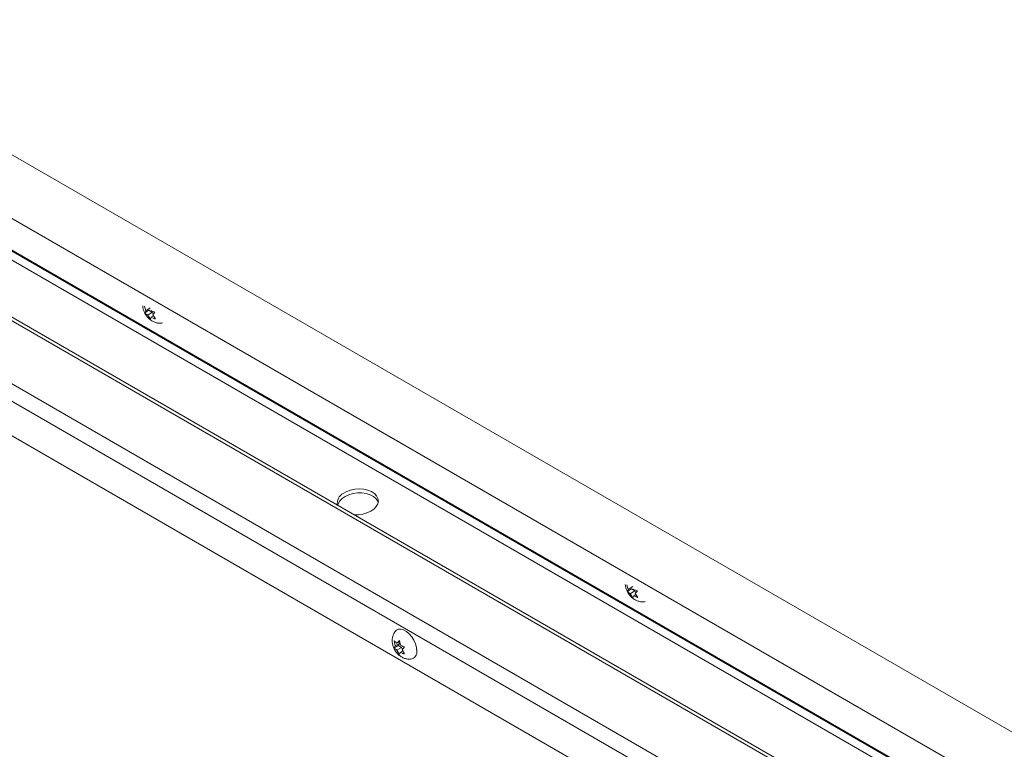
# Model space of a CAD drawing. Units: inches. Extents: x 0.1 to 10.8, y -1.1 to 8.4.
# Drawn here: x 9.6 to 9.9, y 3.1 to 3.3 of the extents above; entities that cross this region are included whole.
import ezdxf

# ---------------------------------------------------------------- set-up
doc = ezdxf.new("R2010")
doc.units = ezdxf.units.IN
doc.header["$MEASUREMENT"] = 0

msp = doc.modelspace()

# ---------------------------------------------------------------- linework, layer by layer
at = {"color": 7, "linetype": 'Continuous', "lineweight": 15}
for p, q in [((9.94758, 3.08241), (9.49329, 3.34467)), ((9.94329, 3.06593), (9.49111, 3.32697)), ((9.94115, 3.05773), (9.49002, 3.31816)), ((9.93665, 3.04044), (9.48773, 3.29959)), ((9.92865, 3.00975), (9.47858, 3.26958)), ((9.60266, 3.25806), (9.60226, 3.25948)), ((9.60358, 3.25829), (9.60242, 3.2575)), ((9.60242, 3.2575), (9.60266, 3.25806)), ((9.60403, 3.25898), (9.60266, 3.25806)), ((9.60462, 3.25769), (9.60326, 3.25677)), ((9.60405, 3.25561), (9.60326, 3.25677)), ((9.60358, 3.25829), (9.60462, 3.25769)), ((9.60493, 3.25659), (9.6043, 3.25617)), ((9.60462, 3.25769), (9.60491, 3.25708)), ((9.60538, 3.25768), (9.60474, 3.25686)), ((9.60474, 3.25686), (9.60554, 3.2557)), ((9.6043, 3.25617), (9.60405, 3.25561)), ((9.7462, 3.1752), (9.7458, 3.17662)), ((9.74712, 3.17543), (9.74595, 3.17464)), ((9.74595, 3.17464), (9.7462, 3.1752)), ((9.74756, 3.17612), (9.7462, 3.1752)), ((9.74816, 3.17483), (9.7468, 3.17391)), ((9.74712, 3.17543), (9.74816, 3.17483)), ((9.74816, 3.17483), (9.74845, 3.17421)), ((9.74892, 3.17482), (9.74828, 3.174)), ((9.74759, 3.17275), (9.7468, 3.17391)), ((9.74784, 3.17331), (9.74759, 3.17275)), ((9.74847, 3.17373), (9.74784, 3.17331)), ((9.74828, 3.174), (9.74907, 3.17284)), ((9.67688, 3.15848), (9.67656, 3.15993)), ((9.6774, 3.15922), (9.67812, 3.16007)), ((9.67812, 3.16007), (9.67844, 3.15862)), ((9.67773, 3.15853), (9.67656, 3.15785)), ((9.67656, 3.15785), (9.67688, 3.15848)), ((9.67825, 3.15927), (9.67688, 3.15848)), ((9.6782, 3.15968), (9.6774, 3.15922)), ((9.67877, 3.15793), (9.6774, 3.15714)), ((9.67812, 3.15591), (9.6774, 3.15714)), ((9.67825, 3.15927), (9.67773, 3.15853)), ((9.67773, 3.15853), (9.67877, 3.15793)), ((9.67915, 3.15695), (9.67844, 3.15654)), ((9.67877, 3.15793), (9.679, 3.15732)), ((9.67968, 3.15813), (9.67896, 3.15728)), ((9.67896, 3.15728), (9.67968, 3.15605)), ((9.68327, 3.15679), (9.68325, 3.1574)), ((9.67844, 3.15654), (9.67812, 3.15591))]:
    msp.add_line(p, q, dxfattribs=at)
at = {"color": 8, "linetype": 'Continuous', "lineweight": 15}
for p, q in [((9.48968, 3.31538), (9.94048, 3.05513)), ((9.94108, 3.05746), (9.48999, 3.31788)), ((9.9364, 3.0395), (9.48761, 3.29859)), ((9.48538, 3.28106), (9.93214, 3.02315)), ((9.93097, 3.01863), (9.48139, 3.27816))]:
    msp.add_line(p, q, dxfattribs=at)
at = {"color": 7, "linetype": 'Continuous', "lineweight": 15, "flags": 128}
for points in [[(9.65977, 3.20028), (9.6599, 3.20073), (9.66035, 3.20153), (9.66106, 3.20227), (9.66199, 3.2029), (9.66311, 3.2034), (9.66435, 3.20375), (9.66566, 3.20393), (9.66698, 3.20392), (9.66824, 3.20374), (9.66939, 3.20339), (9.67038, 3.20288), (9.67115, 3.20225), (9.67168, 3.20151), (9.67182, 3.20117)], [(9.66464, 3.19746), (9.66592, 3.19746), (9.66723, 3.19764), (9.66847, 3.19799), (9.66958, 3.19849), (9.67051, 3.19912), (9.67122, 3.19986), (9.67168, 3.20066), (9.67185, 3.20149), (9.67174, 3.20231), (9.67135, 3.20309), (9.6707, 3.20378), (9.66982, 3.20435), (9.66874, 3.20478), (9.66752, 3.20505), (9.66622, 3.20514), (9.6649, 3.20506), (9.66362, 3.20479), (9.66244, 3.20437), (9.66141, 3.20379), (9.66141, 3.20379)], [(9.67677, 3.16265), (9.67721, 3.16311), (9.67783, 3.16339), (9.67857, 3.16341), (9.67938, 3.16318), (9.68022, 3.16269), (9.68103, 3.16199), (9.68177, 3.16112), (9.6824, 3.16012), (9.68287, 3.15905), (9.68317, 3.15798), (9.68327, 3.15696)]]:
    msp.add_lwpolyline(points, dxfattribs=at)
at = {"color": 7, "linetype": 'Continuous', "lineweight": 15}
for centre, radius, start, end in [((9.66281, 3.20097), 0.00316, 116.4522, 192.2476), ((9.6812, 3.15658), 0.00211, 277.2138, 10.4305)]:
    msp.add_arc(centre, radius, start, end, dxfattribs=at)
for points, knots in [([(9.60176, 3.25953), (9.60181, 3.25919), (9.6019, 3.25853), (9.60227, 3.25758), (9.60281, 3.25664), (9.60354, 3.2558), (9.6044, 3.25514), (9.60531, 3.25468), (9.60626, 3.25443), (9.60707, 3.25435), (9.60755, 3.25444), (9.6077, 3.25447)], [0, 0, 0, 0, 0.11628, 0.228341, 0.351263, 0.48495, 0.607051, 0.722391, 0.834669, 0.94667, 1, 1, 1, 1]), ([(9.60326, 3.25677), (9.60306, 3.25691), (9.60274, 3.25714), (9.6025, 3.2574), (9.60242, 3.2575)], [0, 0, 0, 0, 0.621272, 1, 1, 1, 1]), ([(9.60415, 3.25815), (9.60438, 3.25804), (9.60477, 3.25785), (9.60521, 3.25773), (9.60538, 3.25768)], [0, 0, 0, 0, 0.621278, 1, 1, 1, 1]), ([(9.60554, 3.2557), (9.60546, 3.25572), (9.60529, 3.25577), (9.60486, 3.25591), (9.60454, 3.25606), (9.6043, 3.25617)], [0, 0, 0, 0, 0.176679, 0.378835, 1, 1, 1, 1]), ([(9.7453, 3.17666), (9.74535, 3.17633), (9.74544, 3.17567), (9.74581, 3.17471), (9.74635, 3.17378), (9.74708, 3.17294), (9.74794, 3.17228), (9.74885, 3.17181), (9.7498, 3.17156), (9.75061, 3.17149), (9.75109, 3.17158), (9.75124, 3.1716)], [0, 0, 0, 0, 0.116278, 0.228337, 0.351258, 0.484943, 0.607042, 0.72238, 0.834657, 0.946656, 1, 1, 1, 1]), ([(9.7468, 3.17391), (9.7466, 3.17405), (9.74628, 3.17427), (9.74604, 3.17454), (9.74595, 3.17464)], [0, 0, 0, 0, 0.621272, 1, 1, 1, 1]), ([(9.74768, 3.17529), (9.74792, 3.17517), (9.74831, 3.17499), (9.74875, 3.17487), (9.74892, 3.17482)], [0, 0, 0, 0, 0.621278, 1, 1, 1, 1]), ([(9.74907, 3.17284), (9.749, 3.17286), (9.74883, 3.1729), (9.7484, 3.17304), (9.74808, 3.17319), (9.74784, 3.17331)], [0, 0, 0, 0, 0.176562, 0.378836, 1, 1, 1, 1]), ([(9.67678, 3.16263), (9.67668, 3.16247), (9.6764, 3.16207), (9.67613, 3.16131), (9.67597, 3.16039), (9.67598, 3.15945), (9.67616, 3.15848), (9.67654, 3.1575), (9.67712, 3.15657), (9.67786, 3.15576), (9.6787, 3.15514), (9.67963, 3.15471), (9.68055, 3.15448), (9.68115, 3.1545), (9.68143, 3.1545)], [0, 0, 0, 0, 0.047851, 0.129416, 0.210044, 0.291794, 0.377097, 0.468217, 0.566355, 0.661209, 0.752891, 0.841238, 0.928205, 1, 1, 1, 1]), ([(9.67656, 3.15993), (9.6766, 3.15988), (9.67668, 3.15979), (9.67694, 3.15954), (9.6772, 3.15935), (9.6774, 3.15922)], [0, 0, 0, 0, 0.176675, 0.378951, 1, 1, 1, 1]), ([(9.6774, 3.15714), (9.6772, 3.15727), (9.67688, 3.1575), (9.67665, 3.15775), (9.67656, 3.15785)], [0, 0, 0, 0, 0.621156, 1, 1, 1, 1]), ([(9.67844, 3.15862), (9.67868, 3.1585), (9.67907, 3.15831), (9.67951, 3.15818), (9.67968, 3.15813)], [0, 0, 0, 0, 0.621156, 1, 1, 1, 1]), ([(9.67968, 3.15605), (9.6796, 3.15607), (9.67943, 3.15612), (9.679, 3.15627), (9.67868, 3.15642), (9.67844, 3.15654)], [0, 0, 0, 0, 0.176675, 0.378951, 1, 1, 1, 1])]:
    msp.add_open_spline(points, degree=3, knots=knots, dxfattribs=at)

doc.saveas('drawing.dxf')
